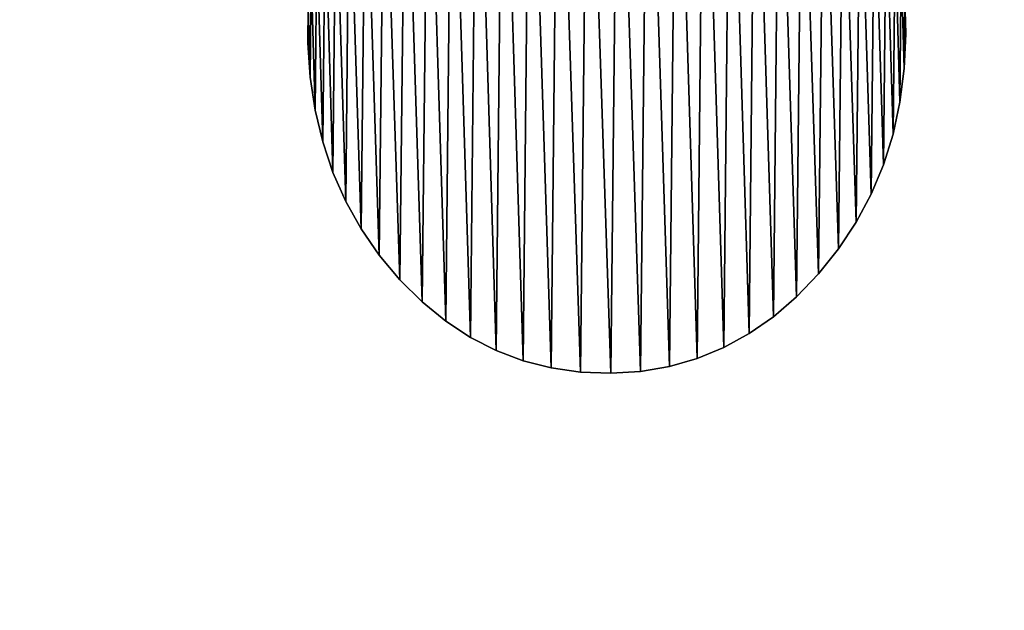
# Model space of a CAD drawing. Units: inches. Extents: x 0.6 to 49.2, y -2.7 to 45.8.
# Drawn here: x 9.3 to 9.8, y 2.3 to 2.5 of the extents above; entities that cross this region are included whole.
import ezdxf

# ---------------------------------------------------------------- set-up
doc = ezdxf.new("R2010")
doc.units = ezdxf.units.IN
doc.header["$MEASUREMENT"] = 0
doc.layers.get('0').update_dxf_attribs({"true_color": 0xff5454})
doc.layers.add('Capa_1', color=7, linetype='Continuous', true_color=0xffffff)

# ---------------------------------------------------------------- blocks, each defined once
blk = doc.blocks.new('block_2')
at = {"layer": 'Capa_1'}
for p, q in [((170.3328, -173.4293), (170.328, -173.2597)), ((170.3328, -173.4293, 0.7874), (170.328, -173.2597, 0.7874)), ((167.4471, -173.3016), (167.4455, -173.4719)), ((167.4471, -173.3016, 0.7874), (167.4455, -173.4719, 0.7874)), ((170.3248, -173.5971), (170.3328, -173.4293)), ((170.3248, -173.5971, 0.7874), (170.3328, -173.4293, 0.7874)), ((170.3328, -173.4293), (170.3328, -173.4293, 0.7874)), ((167.4455, -173.4719), (167.4566, -173.638)), ((167.4455, -173.4719, 0.7874), (167.4566, -173.638, 0.7874)), ((167.4455, -173.4719), (167.4455, -173.4719, 0.7874)), ((170.304, -173.7584), (170.3248, -173.5971)), ((170.304, -173.7584, 0.7874), (170.3248, -173.5971, 0.7874)), ((170.3248, -173.5971), (170.3248, -173.5971, 0.7874)), ((167.4566, -173.638), (167.4804, -173.7977)), ((167.4566, -173.638, 0.7874), (167.4804, -173.7977, 0.7874)), ((167.4566, -173.638), (167.4566, -173.638, 0.7874)), ((170.2704, -173.9133), (170.304, -173.7584)), ((170.2704, -173.9133, 0.7874), (170.304, -173.7584, 0.7874)), ((170.304, -173.7584), (170.304, -173.7584, 0.7874)), ((167.4804, -173.7977), (167.5168, -173.951)), ((167.4804, -173.7977, 0.7874), (167.5168, -173.951, 0.7874)), ((167.4804, -173.7977), (167.4804, -173.7977, 0.7874)), ((167.5168, -173.951), (167.5659, -174.0976)), ((167.5168, -173.951, 0.7874), (167.5659, -174.0976, 0.7874)), ((167.5168, -173.951), (167.5168, -173.951, 0.7874)), ((170.2239, -174.0615), (170.2704, -173.9133)), ((170.2239, -174.0615, 0.7874), (170.2704, -173.9133, 0.7874)), ((170.2704, -173.9133), (170.2704, -173.9133, 0.7874)), ((167.5659, -174.0976), (167.6277, -174.2375)), ((167.5659, -174.0976, 0.7874), (167.6277, -174.2375, 0.7874)), ((167.5659, -174.0976), (167.5659, -174.0976, 0.7874)), ((170.1647, -174.2031), (170.2239, -174.0615)), ((170.1647, -174.2031, 0.7874), (170.2239, -174.0615, 0.7874)), ((170.2239, -174.0615), (170.2239, -174.0615, 0.7874)), ((167.6277, -174.2375), (167.7021, -174.3705)), ((167.6277, -174.2375, 0.7874), (167.7021, -174.3705, 0.7874)), ((167.6277, -174.2375), (167.6277, -174.2375, 0.7874)), ((170.0926, -174.3379), (170.1647, -174.2031)), ((170.0926, -174.3379, 0.7874), (170.1647, -174.2031, 0.7874)), ((170.1647, -174.2031), (170.1647, -174.2031, 0.7874)), ((170.0077, -174.4658), (170.0926, -174.3379)), ((170.0077, -174.4658, 0.7874), (170.0926, -174.3379, 0.7874)), ((170.0926, -174.3379), (170.0926, -174.3379, 0.7874)), ((167.7021, -174.3705), (167.7892, -174.4967)), ((167.7021, -174.3705, 0.7874), (167.7892, -174.4967, 0.7874)), ((167.7021, -174.3705), (167.7021, -174.3705, 0.7874)), ((169.91, -174.5867), (170.0077, -174.4658)), ((169.91, -174.5867, 0.7874), (170.0077, -174.4658, 0.7874)), ((170.0077, -174.4658), (170.0077, -174.4658, 0.7874)), ((167.7892, -174.4967), (167.8891, -174.6157)), ((167.7892, -174.4967, 0.7874), (167.8891, -174.6157, 0.7874)), ((167.7892, -174.4967), (167.7892, -174.4967, 0.7874)), ((167.8891, -174.6157), (167.9972, -174.7228)), ((167.8891, -174.6157, 0.7874), (167.9972, -174.7228, 0.7874)), ((167.8891, -174.6157), (167.8891, -174.6157, 0.7874)), ((169.8042, -174.6974), (169.91, -174.5867)), ((169.8042, -174.6974, 0.7874), (169.91, -174.5867, 0.7874)), ((169.91, -174.5867), (169.91, -174.5867, 0.7874)), ((169.6926, -174.7936), (169.8042, -174.6974)), ((169.6926, -174.7936, 0.7874), (169.8042, -174.6974, 0.7874)), ((169.8042, -174.6974), (169.8042, -174.6974, 0.7874)), ((167.9972, -174.7228), (168.1107, -174.8154)), ((167.9972, -174.7228, 0.7874), (168.1107, -174.8154, 0.7874)), ((167.9972, -174.7228), (167.9972, -174.7228, 0.7874)), ((169.5755, -174.8754), (169.6926, -174.7936)), ((169.5755, -174.8754, 0.7874), (169.6926, -174.7936, 0.7874)), ((169.6926, -174.7936), (169.6926, -174.7936, 0.7874)), ((168.1107, -174.8154), (168.2296, -174.8936)), ((168.1107, -174.8154, 0.7874), (168.2296, -174.8936, 0.7874)), ((168.1107, -174.8154), (168.1107, -174.8154, 0.7874)), ((168.2296, -174.8936), (168.354, -174.9573)), ((168.2296, -174.8936, 0.7874), (168.354, -174.9573, 0.7874)), ((168.2296, -174.8936), (168.2296, -174.8936, 0.7874)), ((169.4528, -174.9427), (169.5755, -174.8754)), ((169.4528, -174.9427, 0.7874), (169.5755, -174.8754, 0.7874)), ((169.5755, -174.8754), (169.5755, -174.8754, 0.7874)), ((169.3245, -174.9955), (169.4528, -174.9427)), ((169.3245, -174.9955, 0.7874), (169.4528, -174.9427, 0.7874)), ((169.4528, -174.9427), (169.4528, -174.9427, 0.7874)), ((168.354, -174.9573), (168.4839, -175.0064)), ((168.354, -174.9573, 0.7874), (168.4839, -175.0064, 0.7874)), ((168.354, -174.9573), (168.354, -174.9573, 0.7874)), ((169.1908, -175.0337), (169.3245, -174.9955)), ((169.1908, -175.0337, 0.7874), (169.3245, -174.9955, 0.7874)), ((169.3245, -174.9955), (169.3245, -174.9955, 0.7874)), ((168.4839, -175.0064), (168.6194, -175.041)), ((168.4839, -175.0064, 0.7874), (168.6194, -175.041, 0.7874)), ((168.4839, -175.0064), (168.4839, -175.0064, 0.7874)), ((168.6194, -175.041), (168.7606, -175.061)), ((168.6194, -175.041, 0.7874), (168.7606, -175.061, 0.7874)), ((168.6194, -175.041), (168.6194, -175.041, 0.7874)), ((169.0517, -175.0574), (169.1908, -175.0337)), ((169.0517, -175.0574, 0.7874), (169.1908, -175.0337, 0.7874)), ((169.1908, -175.0337), (169.1908, -175.0337, 0.7874)), ((168.7606, -175.061), (168.9072, -175.0665)), ((168.7606, -175.061, 0.7874), (168.9072, -175.0665, 0.7874)), ((168.7606, -175.061), (168.7606, -175.061, 0.7874)), ((168.9072, -175.0665), (169.0517, -175.0574)), ((168.9072, -175.0665, 0.7874), (169.0517, -175.0574, 0.7874)), ((168.9072, -175.0665), (168.9072, -175.0665, 0.7874)), ((169.0517, -175.0574), (169.0517, -175.0574, 0.7874))]:
    blk.add_line(p, q, dxfattribs=at)
mesh = blk.add_polyface()
corners = [(79.8729, -180.1803), (79.8729, -181.2422), (79.8729, -179.067), (237.4597, -179.7148), (237.4597, -181.7833), (237.4597, -180.8148), (237.4597, -182.4833), (237.4597, -182.7775), (76.0737, -144.3777), (76.0645, -145.7181), (76.0645, -145.1067), (76.0645, -146.6323), (76.0645, -147.7123), (76.0645, -148.8208), (76.0645, -149.8207), (76.0645, -151.588), (76.0645, -154.0651), (76.0645, -162.4606), (76.0645, -171.5394), (76.0645, -174.8707), (76.0645, -176.86), (76.0645, -177.4076), (76.0645, -178.2808), (76.0645, -179.3427), (76.0645, -181.4835), (76.0645, -182.733), (76.1758, -184.6832), (76.5014, -141.1844), (76.8582, -187.7898), (77.5217, -138.2178), (78.1066, -190.6431), (79.0711, -135.5416), (79.8577, -193.1796), (79.8729, -145.0172), (79.9166, -143.883), (81.0859, -133.2194), (80.3615, -141.4798), (81.2475, -139.2621), (83.5027, -131.3148), (82.5259, -137.2785), (84.1481, -135.5778), (86.2578, -129.8915), (86.0656, -134.2087), (88.2296, -133.2198), (89.2877, -129.0132), (90.5916, -132.6598), (92.2944, -128.7411), (92.9114, -132.5489), (98.7704, -128.7411), (101.9022, -132.5489), (114.1743, -128.7411), (119.0666, -132.5489), (135.4883, -128.7411), (141.3866, -132.5489), (159.6945, -128.7411), (165.8443, -132.5489), (183.775, -128.7411), (189.4218, -132.5489), (204.7118, -128.7411), (209.1011, -132.5489), (219.487, -128.7411), (221.8644, -132.5489), (225.0827, -128.7411), (225.712, -132.5647), (228.3071, -129.064), (228.1409, -132.9315), (230.3925, -133.7476), (231.3157, -129.9902), (232.4182, -134.9642), (234.0447, -131.456), (234.1693, -136.5327), (236.4304, -133.3978), (235.5969, -138.4043), (236.6525, -140.5304), (238.4092, -135.752), (237.2873, -142.8622), (237.4597, -144.9351), (237.4597, -145.2684), (237.4597, -155.218), (241.269, -145.1427), (241.269, -151.7288), (241.2667, -144.652), (241.269, -149.8949), (241.269, -150.9557), (241.269, -145.7846), (241.269, -146.7179), (241.269, -147.8054), (241.269, -148.9101), (241.269, -150.6224), (241.269, -158.2451), (241.269, -171.8633), (241.269, -154.3402), (241.269, -167.5923), (241.269, -162.8577), (241.269, -176.8898), (241.269, -177.4698), (241.269, -176.6711), (241.269, -178.364), (241.269, -180.5468), (241.269, -179.4354), (80.3069, -186.0333), (82.0477, -195.3355), (79.9009, -183.6168), (79.8729, -182.663), (79.8729, -182.1155), (79.8729, -145.5315), (79.8729, -146.3829), (79.8729, -147.4342), (79.8729, -148.5485), (79.8729, -149.5884), (79.8729, -150.4169), (79.8729, -150.8969), (79.8729, -151.2471), (79.8729, -153.2971), (79.8729, -156.8359), (79.8729, -161.2777), (79.8729, -166.0367), (79.8729, -170.5273), (79.8729, -174.1637), (79.8729, -176.3602), (79.8729, -176.79), (79.8729, -177.2348), (79.8729, -178.0395), (81.158, -188.2683), (82.4056, -190.2732), (84.6132, -197.0473), (84.001, -191.9994), (85.8957, -193.398), (87.4905, -198.2513), (88.041, -194.4204), (90.6162, -198.8837), (90.3884, -195.018), (92.6257, -195.158), (93.7142, -198.9658), (100.7992, -195.158), (104.2769, -198.9658), (117.3977, -195.158), (122.5101, -198.9658), (139.4034, -195.158), (145.396, -198.9658), (163.7982, -195.158), (169.9165, -198.9658), (187.5643, -195.158), (193.0539, -198.9658), (221.1386, -195.158), (211.7901, -198.9658), (223.1073, -198.9658), (225.5031, -195.151), (226.4484, -198.9087), (227.9446, -194.8238), (229.5906, -198.3267), (230.2129, -194.0433), (232.4904, -197.1679), (232.2593, -192.8582), (234.035, -191.3172), (235.0841, -195.496), (235.4915, -189.4689), (237.308, -193.3747), (236.58, -187.3622), (237.2517, -185.0457), (239.0984, -190.8675), (239.9173, -138.4548), (240.3916, -188.0381), (240.891, -141.4427), (241.1239, -184.9502), (241.269, -182.7495), (241.269, -182.3409), (241.269, -175.0848), (241.269, -181.561), (237.4597, -164.0528), (237.4597, -159.3547), (237.4597, -168.7264), (237.4597, -172.7899), (237.4597, -175.6575), (237.4597, -176.7436), (237.4597, -176.9978), (237.4597, -177.6692), (237.4597, -178.6206), (237.4597, -146.9807), (237.4597, -145.996), (237.4597, -148.0854), (237.4597, -149.1729), (237.4597, -150.1062), (237.4597, -150.7481), (237.4597, -150.9715), (237.4597, -152.2284), (76.0645, -182.2882), (76.0645, -180.456), (76.0645, -176.6157), (76.0645, -167.2074), (76.0645, -157.8845), (76.0645, -150.9464), (76.0645, -150.575)]
mesh.append_faces([[corners[k] for k in face] for face in [(3, 4, 5), (8, 9, 10), (82, 86, 87), (83, 82, 88), (92, 89, 93), (98, 97, 99), (166, 98, 168), (78, 169, 170), (77, 178, 179), (14, 191, 192)]], dxfattribs={"vtx0": -1})
mesh.append_faces([[corners[k] for k in face] for face in [(4, 3, 6), (6, 3, 7), (9, 8, 11), (11, 8, 12), (12, 8, 13), (13, 8, 14), (15, 8, 16), (18, 8, 19), (20, 8, 21), (21, 8, 22), (22, 8, 23), (25, 8, 26), (26, 27, 28), (28, 29, 30), (30, 31, 32), (33, 31, 34), (34, 35, 36), (36, 35, 37), (37, 38, 39), (39, 38, 40), (40, 41, 42), (42, 41, 43), (43, 44, 45), (45, 46, 47), (47, 48, 49), (49, 50, 51), (51, 52, 53), (53, 54, 55), (55, 56, 57), (57, 58, 59), (59, 60, 61), (61, 62, 63), (63, 64, 65), (65, 64, 66), (66, 67, 68), (68, 69, 70), (70, 71, 72), (72, 71, 73), (73, 74, 75), (75, 74, 76), (76, 74, 77), (79, 80, 81), (80, 82, 83), (89, 90, 91), (90, 89, 92), (97, 98, 95), (32, 100, 101), (100, 32, 102), (102, 32, 103), (103, 32, 104), (104, 2, 1), (101, 124, 125), (125, 127, 128), (128, 129, 130), (130, 132, 133), (133, 134, 135), (135, 136, 137), (137, 138, 139), (139, 140, 141), (141, 142, 143), (143, 144, 145), (145, 144, 146), (146, 147, 148), (148, 149, 150), (150, 151, 152), (152, 154, 155), (155, 156, 157), (157, 7, 160), (160, 161, 162), (162, 163, 164), (164, 81, 165), (165, 81, 166), (91, 81, 80), (169, 78, 171), (171, 78, 172), (172, 78, 173), (173, 78, 174), (174, 78, 175), (175, 78, 176), (176, 78, 177), (177, 78, 3), (178, 77, 180), (180, 77, 181), (181, 77, 182), (182, 77, 183), (183, 77, 184), (184, 77, 185), (185, 77, 78), (191, 14, 15)]], dxfattribs={"vtx0": -1, "vtx1": -1})
mesh.append_faces([[corners[k] for k in face] for face in [(14, 8, 15), (16, 8, 17), (17, 8, 18), (19, 8, 20), (23, 8, 24), (24, 8, 25), (32, 31, 33), (77, 74, 78), (78, 74, 3), (80, 79, 82), (104, 32, 33), (160, 7, 3), (160, 3, 74), (166, 81, 91), (166, 91, 90), (166, 96, 95), (166, 95, 98)]], dxfattribs={"vtx0": -1, "vtx1": -1, "vtx2": -1})
mesh.append_faces([[corners[k] for k in face] for face in [(26, 8, 27), (28, 27, 29), (30, 29, 31), (34, 31, 35), (37, 35, 38), (40, 38, 41), (43, 41, 44), (45, 44, 46), (47, 46, 48), (49, 48, 50), (51, 50, 52), (53, 52, 54), (55, 54, 56), (57, 56, 58), (59, 58, 60), (61, 60, 62), (63, 62, 64), (66, 64, 67), (68, 67, 69), (70, 69, 71), (73, 71, 74), (82, 79, 84), (82, 84, 85), (82, 85, 86), (104, 33, 105), (104, 105, 106), (104, 106, 107), (104, 107, 108), (104, 108, 109), (104, 109, 110), (104, 110, 111), (104, 111, 112), (104, 112, 113), (104, 113, 114), (104, 114, 115), (104, 115, 116), (104, 116, 117), (104, 117, 118), (104, 118, 119), (104, 119, 120), (104, 120, 121), (104, 121, 122), (104, 122, 2), (101, 100, 123), (101, 123, 124), (125, 124, 126), (125, 126, 127), (128, 127, 129), (130, 129, 131), (130, 131, 132), (133, 132, 134), (135, 134, 136), (137, 136, 138), (139, 138, 140), (141, 140, 142), (143, 142, 144), (146, 144, 147), (148, 147, 149), (150, 149, 151), (152, 151, 153), (152, 153, 154), (155, 154, 156), (157, 156, 158), (157, 158, 159), (157, 159, 7), (160, 74, 161), (162, 161, 163), (164, 163, 81), (166, 90, 167), (166, 167, 96)]], dxfattribs={"vtx0": -1, "vtx2": -1})
mesh.append_faces([[corners[k] for k in face] for face in [(0, 1, 2), (94, 95, 96)]], dxfattribs={"vtx1": -1})
mesh.append_faces([[corners[k] for k in face] for face in [(25, 186, 24), (24, 187, 23), (20, 188, 19), (18, 189, 17), (17, 190, 16)]], dxfattribs={"vtx2": -1})
mesh = blk.add_polyface()
corners = [(79.8729, -180.1803, 0.7874), (79.8729, -179.067, 0.7874), (79.8729, -181.2422, 0.7874), (76.0645, -182.733, 0.7874), (76.0645, -181.4835, 0.7874), (76.0645, -182.2882, 0.7874), (76.1758, -184.6832, 0.7874), (76.0645, -179.3427, 0.7874), (76.0645, -178.2808, 0.7874), (76.0645, -177.4076, 0.7874), (76.0645, -176.86, 0.7874), (76.0645, -174.8707, 0.7874), (76.0645, -171.5394, 0.7874), (76.0645, -162.4606, 0.7874), (76.0645, -154.0651, 0.7874), (76.0645, -151.588, 0.7874), (76.0645, -149.8207, 0.7874), (76.0645, -148.8208, 0.7874), (76.0645, -147.7123, 0.7874), (76.0645, -146.6323, 0.7874), (76.0645, -145.7181, 0.7874), (76.0645, -145.1067, 0.7874), (76.0737, -144.3777, 0.7874), (76.5014, -141.1844, 0.7874), (76.8582, -187.7898, 0.7874), (77.5217, -138.2178, 0.7874), (78.1066, -190.6431, 0.7874), (79.0711, -135.5416, 0.7874), (79.8577, -193.1796, 0.7874), (79.8729, -145.0172, 0.7874), (79.9166, -143.883, 0.7874), (81.0859, -133.2194, 0.7874), (79.8729, -182.1155, 0.7874), (79.8729, -178.0395, 0.7874), (79.8729, -177.2348, 0.7874), (79.8729, -176.79, 0.7874), (79.8729, -176.3602, 0.7874), (79.8729, -174.1637, 0.7874), (79.8729, -170.5273, 0.7874), (79.8729, -166.0367, 0.7874), (79.8729, -161.2777, 0.7874), (79.8729, -156.8359, 0.7874), (79.8729, -153.2971, 0.7874), (79.8729, -151.2471, 0.7874), (79.8729, -150.8969, 0.7874), (79.8729, -150.4169, 0.7874), (79.8729, -149.5884, 0.7874), (79.8729, -148.5485, 0.7874), (79.8729, -147.4342, 0.7874), (79.8729, -146.3829, 0.7874), (79.8729, -145.5315, 0.7874), (80.3615, -141.4798, 0.7874), (81.2475, -139.2621, 0.7874), (83.5027, -131.3148, 0.7874), (82.5259, -137.2785, 0.7874), (84.1481, -135.5778, 0.7874), (86.2578, -129.8915, 0.7874), (86.0656, -134.2087, 0.7874), (88.2296, -133.2198, 0.7874), (89.2877, -129.0132, 0.7874), (90.5916, -132.6598, 0.7874), (92.2944, -128.7411, 0.7874), (92.9114, -132.5489, 0.7874), (98.7704, -128.7411, 0.7874), (101.9022, -132.5489, 0.7874), (114.1743, -128.7411, 0.7874), (119.0666, -132.5489, 0.7874), (135.4883, -128.7411, 0.7874), (141.3866, -132.5489, 0.7874), (159.6945, -128.7411, 0.7874), (165.8443, -132.5489, 0.7874), (183.775, -128.7411, 0.7874), (189.4218, -132.5489, 0.7874), (204.7118, -128.7411, 0.7874), (209.1011, -132.5489, 0.7874), (219.487, -128.7411, 0.7874), (221.8644, -132.5489, 0.7874), (225.0827, -128.7411, 0.7874), (225.712, -132.5647, 0.7874), (228.3071, -129.064, 0.7874), (228.1409, -132.9315, 0.7874), (230.3925, -133.7476, 0.7874), (231.3157, -129.9902, 0.7874), (232.4182, -134.9642, 0.7874), (234.0447, -131.456, 0.7874), (234.1693, -136.5327, 0.7874), (236.4304, -133.3978, 0.7874), (235.5969, -138.4043, 0.7874), (236.6525, -140.5304, 0.7874), (238.4092, -135.752, 0.7874), (237.2873, -142.8622, 0.7874), (237.4597, -144.9351, 0.7874), (237.4597, -145.2684, 0.7874), (237.4597, -155.218, 0.7874), (237.4597, -150.9715, 0.7874), (237.4597, -152.2284, 0.7874), (237.4597, -150.7481, 0.7874), (237.4597, -150.1062, 0.7874), (237.4597, -149.1729, 0.7874), (237.4597, -148.0854, 0.7874), (237.4597, -146.9807, 0.7874), (237.4597, -145.996, 0.7874), (237.4597, -179.7148, 0.7874), (237.4597, -177.6692, 0.7874), (237.4597, -178.6206, 0.7874), (237.4597, -176.9978, 0.7874), (237.4597, -176.7436, 0.7874), (237.4597, -175.6575, 0.7874), (237.4597, -172.7899, 0.7874), (237.4597, -168.7264, 0.7874), (237.4597, -164.0528, 0.7874), (237.4597, -159.3547, 0.7874), (76.0645, -150.575, 0.7874), (76.0645, -150.9464, 0.7874), (76.0645, -157.8845, 0.7874), (76.0645, -167.2074, 0.7874), (76.0645, -176.6157, 0.7874), (76.0645, -180.456, 0.7874), (79.8729, -182.663, 0.7874), (79.9009, -183.6168, 0.7874), (80.3069, -186.0333, 0.7874), (82.0477, -195.3355, 0.7874), (81.158, -188.2683, 0.7874), (82.4056, -190.2732, 0.7874), (84.6132, -197.0473, 0.7874), (84.001, -191.9994, 0.7874), (85.8957, -193.398, 0.7874), (87.4905, -198.2513, 0.7874), (88.041, -194.4204, 0.7874), (90.6162, -198.8837, 0.7874), (90.3884, -195.018, 0.7874), (92.6257, -195.158, 0.7874), (93.7142, -198.9658, 0.7874), (100.7992, -195.158, 0.7874), (104.2769, -198.9658, 0.7874), (117.3977, -195.158, 0.7874), (122.5101, -198.9658, 0.7874), (139.4034, -195.158, 0.7874), (145.396, -198.9658, 0.7874), (163.7982, -195.158, 0.7874), (169.9165, -198.9658, 0.7874), (187.5643, -195.158, 0.7874), (193.0539, -198.9658, 0.7874), (221.1386, -195.158, 0.7874), (211.7901, -198.9658, 0.7874), (223.1073, -198.9658, 0.7874), (225.5031, -195.151, 0.7874), (226.4484, -198.9087, 0.7874), (227.9446, -194.8238, 0.7874), (229.5906, -198.3267, 0.7874), (230.2129, -194.0433, 0.7874), (232.4904, -197.1679, 0.7874), (232.2593, -192.8582, 0.7874), (234.035, -191.3172, 0.7874), (235.0841, -195.496, 0.7874), (235.4915, -189.4689, 0.7874), (237.308, -193.3747, 0.7874), (236.58, -187.3622, 0.7874), (237.2517, -185.0457, 0.7874), (237.4597, -182.7775, 0.7874), (239.0984, -190.8675, 0.7874), (237.4597, -182.4833, 0.7874), (237.4597, -181.7833, 0.7874), (237.4597, -180.8148, 0.7874), (239.9173, -138.4548, 0.7874), (240.3916, -188.0381, 0.7874), (240.891, -141.4427, 0.7874), (241.1239, -184.9502, 0.7874), (241.2667, -144.652, 0.7874), (241.269, -182.7495, 0.7874), (241.269, -182.3409, 0.7874), (241.269, -154.3402, 0.7874), (241.269, -179.4354, 0.7874), (241.269, -177.4698, 0.7874), (241.269, -180.5468, 0.7874), (241.269, -178.364, 0.7874), (241.269, -176.8898, 0.7874), (241.269, -176.6711, 0.7874), (241.269, -171.8633, 0.7874), (241.269, -158.2451, 0.7874), (241.269, -181.561, 0.7874), (241.269, -175.0848, 0.7874), (241.269, -167.5923, 0.7874), (241.269, -162.8577, 0.7874), (241.269, -150.9557, 0.7874), (241.269, -149.8949, 0.7874), (241.269, -151.7288, 0.7874), (241.269, -150.6224, 0.7874), (241.269, -145.1427, 0.7874), (241.269, -148.9101, 0.7874), (241.269, -147.8054, 0.7874), (241.269, -146.7179, 0.7874), (241.269, -145.7846, 0.7874)]
mesh.append_faces([[corners[k] for k in face] for face in [(3, 4, 5), (29, 49, 50), (93, 94, 95), (102, 103, 104), (15, 112, 113), (173, 172, 175), (178, 177, 181), (179, 182, 183), (185, 184, 187), (188, 191, 192)]], dxfattribs={"vtx0": -1})
mesh.append_faces([[corners[k] for k in face] for face in [(7, 6, 8), (8, 6, 9), (9, 6, 10), (11, 6, 12), (14, 6, 15), (16, 6, 17), (17, 6, 18), (18, 6, 19), (19, 6, 20), (20, 6, 21), (21, 6, 22), (22, 6, 23), (23, 24, 25), (25, 26, 27), (27, 30, 31), (31, 52, 53), (53, 55, 56), (56, 58, 59), (59, 60, 61), (61, 62, 63), (63, 64, 65), (65, 66, 67), (67, 68, 69), (69, 70, 71), (71, 72, 73), (73, 74, 75), (75, 76, 77), (77, 78, 79), (79, 81, 82), (82, 83, 84), (84, 85, 86), (86, 88, 89), (94, 93, 96), (96, 93, 97), (97, 93, 98), (98, 93, 99), (99, 93, 100), (100, 93, 101), (101, 93, 92), (103, 102, 105), (105, 102, 106), (106, 102, 107), (107, 102, 108), (108, 102, 109), (109, 102, 110), (110, 102, 111), (111, 102, 93), (112, 15, 16), (118, 28, 119), (119, 28, 120), (120, 121, 122), (122, 121, 123), (123, 124, 125), (125, 124, 126), (126, 127, 128), (128, 129, 130), (130, 129, 131), (131, 132, 133), (133, 134, 135), (135, 136, 137), (137, 138, 139), (139, 140, 141), (141, 142, 143), (143, 145, 146), (146, 147, 148), (148, 149, 150), (150, 151, 152), (152, 151, 153), (153, 154, 155), (155, 156, 157), (157, 156, 158), (158, 156, 159), (159, 160, 161), (161, 160, 162), (162, 160, 163), (163, 160, 102), (89, 160, 164), (164, 165, 166), (166, 167, 168), (172, 173, 174), (171, 178, 179), (184, 185, 186), (168, 186, 188), (186, 168, 171)]], dxfattribs={"vtx0": -1, "vtx1": -1})
mesh.append_faces([[corners[k] for k in face] for face in [(4, 6, 7), (10, 6, 11), (12, 6, 13), (13, 6, 14), (15, 6, 16), (27, 28, 29), (29, 28, 32), (29, 2, 1), (102, 160, 93), (93, 160, 92), (92, 160, 89), (168, 170, 171), (178, 171, 170), (178, 174, 173), (178, 173, 177), (188, 186, 185)]], dxfattribs={"vtx0": -1, "vtx1": -1, "vtx2": -1})
mesh.append_faces([[corners[k] for k in face] for face in [(4, 3, 6), (23, 6, 24), (25, 24, 26), (27, 26, 28), (27, 29, 30), (29, 32, 2), (29, 1, 33), (29, 33, 34), (29, 34, 35), (29, 35, 36), (29, 36, 37), (29, 37, 38), (29, 38, 39), (29, 39, 40), (29, 40, 41), (29, 41, 42), (29, 42, 43), (29, 43, 44), (29, 44, 45), (29, 45, 46), (29, 46, 47), (29, 47, 48), (29, 48, 49), (31, 30, 51), (31, 51, 52), (53, 52, 54), (53, 54, 55), (56, 55, 57), (56, 57, 58), (59, 58, 60), (61, 60, 62), (63, 62, 64), (65, 64, 66), (67, 66, 68), (69, 68, 70), (71, 70, 72), (73, 72, 74), (75, 74, 76), (77, 76, 78), (79, 78, 80), (79, 80, 81), (82, 81, 83), (84, 83, 85), (86, 85, 87), (86, 87, 88), (89, 88, 90), (89, 90, 91), (89, 91, 92), (28, 118, 32), (120, 28, 121), (123, 121, 124), (126, 124, 127), (128, 127, 129), (131, 129, 132), (133, 132, 134), (135, 134, 136), (137, 136, 138), (139, 138, 140), (141, 140, 142), (143, 142, 144), (143, 144, 145), (146, 145, 147), (148, 147, 149), (150, 149, 151), (153, 151, 154), (155, 154, 156), (159, 156, 160), (164, 160, 165), (166, 165, 167), (168, 167, 169), (168, 169, 170), (178, 170, 180), (178, 180, 174), (179, 178, 182), (188, 185, 189), (188, 189, 190), (188, 190, 191)]], dxfattribs={"vtx0": -1, "vtx2": -1})
mesh.append_faces([[corners[k] for k in face] for face in [(0, 1, 2), (176, 177, 173)]], dxfattribs={"vtx1": -1})
mesh.append_faces([[corners[k] for k in face] for face in [(14, 114, 13), (13, 115, 12), (11, 116, 10), (7, 117, 4)]], dxfattribs={"vtx2": -1})
mesh = blk.add_polyface()
corners = [(167.4566, -173.638), (167.4471, -173.3016), (167.4455, -173.4719), (167.4613, -173.1367), (167.4804, -173.7977), (167.4883, -172.9785), (167.5168, -173.951), (167.5279, -172.8269), (167.5659, -174.0976), (167.5801, -172.682), (167.6277, -174.2375), (167.6451, -172.5437), (167.7021, -174.3705), (167.7227, -172.4123), (167.7892, -174.4967), (167.813, -172.2875), (167.8891, -174.6157), (167.9156, -172.1697), (167.9972, -174.7228), (168.025, -172.0647), (168.1107, -174.8154), (168.1399, -171.9743), (168.2296, -174.8936), (168.2602, -171.8986), (168.354, -174.9573), (168.3859, -171.8376), (168.4839, -175.0064), (168.5173, -171.7914), (168.6194, -175.041), (168.6542, -171.7599), (168.7606, -175.061), (168.7968, -171.7432), (168.9072, -175.0665), (168.9438, -171.7413), (169.0517, -175.0574), (169.087, -171.7543), (169.1908, -175.0337), (169.2247, -171.7821), (169.3245, -174.9955), (169.3571, -171.8247), (169.4528, -174.9427), (169.484, -171.882), (169.5755, -174.8754), (169.6053, -171.954), (169.6926, -174.7936), (169.7211, -172.0408), (169.8042, -174.6974), (169.8312, -172.1421), (169.91, -174.5867), (169.9356, -172.2574), (170.0077, -174.4658), (170.0301, -172.3804), (170.0926, -174.3379), (170.1118, -172.5102), (170.1647, -174.2031), (170.1807, -172.6468), (170.2239, -174.0615), (170.2367, -172.79), (170.2704, -173.9133), (170.28, -172.94), (170.304, -173.7584), (170.3104, -173.0966), (170.3248, -173.5971), (170.328, -173.2597), (170.3328, -173.4293)]
mesh.append_faces([[corners[k] for k in face] for face in [(0, 1, 2), (63, 62, 64)]], dxfattribs={"vtx0": -1})
mesh.append_faces([[corners[k] for k in face] for face in [(1, 0, 3), (3, 4, 5), (5, 6, 7), (7, 8, 9), (9, 10, 11), (11, 12, 13), (13, 14, 15), (15, 16, 17), (17, 18, 19), (19, 20, 21), (21, 22, 23), (23, 24, 25), (25, 26, 27), (27, 28, 29), (29, 30, 31), (31, 32, 33), (33, 34, 35), (35, 36, 37), (37, 38, 39), (39, 40, 41), (41, 42, 43), (43, 44, 45), (45, 46, 47), (47, 48, 49), (49, 50, 51), (51, 52, 53), (53, 54, 55), (55, 56, 57), (57, 58, 59), (59, 60, 61), (61, 62, 63)]], dxfattribs={"vtx0": -1, "vtx1": -1})
mesh.append_faces([[corners[k] for k in face] for face in [(3, 0, 4), (5, 4, 6), (7, 6, 8), (9, 8, 10), (11, 10, 12), (13, 12, 14), (15, 14, 16), (17, 16, 18), (19, 18, 20), (21, 20, 22), (23, 22, 24), (25, 24, 26), (27, 26, 28), (29, 28, 30), (31, 30, 32), (33, 32, 34), (35, 34, 36), (37, 36, 38), (39, 38, 40), (41, 40, 42), (43, 42, 44), (45, 44, 46), (47, 46, 48), (49, 48, 50), (51, 50, 52), (53, 52, 54), (55, 54, 56), (57, 56, 58), (59, 58, 60), (61, 60, 62)]], dxfattribs={"vtx0": -1, "vtx2": -1})
mesh = blk.add_polyface()
corners = [(167.4566, -173.638, 0.7874), (167.4471, -173.3016, 0.7874), (167.4455, -173.4719, 0.7874), (167.4613, -173.1367, 0.7874), (167.4804, -173.7977, 0.7874), (167.4883, -172.9785, 0.7874), (167.5168, -173.951, 0.7874), (167.5279, -172.8269, 0.7874), (167.5659, -174.0976, 0.7874), (167.5801, -172.682, 0.7874), (167.6277, -174.2375, 0.7874), (167.6451, -172.5437, 0.7874), (167.7021, -174.3705, 0.7874), (167.7227, -172.4123, 0.7874), (167.7892, -174.4967, 0.7874), (167.813, -172.2875, 0.7874), (167.8891, -174.6157, 0.7874), (167.9156, -172.1697, 0.7874), (167.9972, -174.7228, 0.7874), (168.025, -172.0647, 0.7874), (168.1107, -174.8154, 0.7874), (168.1399, -171.9743, 0.7874), (168.2296, -174.8936, 0.7874), (168.2602, -171.8986, 0.7874), (168.354, -174.9573, 0.7874), (168.3859, -171.8376, 0.7874), (168.4839, -175.0064, 0.7874), (168.5173, -171.7914, 0.7874), (168.6194, -175.041, 0.7874), (168.6542, -171.7599, 0.7874), (168.7606, -175.061, 0.7874), (168.7968, -171.7432, 0.7874), (168.9072, -175.0665, 0.7874), (168.9438, -171.7413, 0.7874), (169.0517, -175.0574, 0.7874), (169.087, -171.7543, 0.7874), (169.1908, -175.0337, 0.7874), (169.2247, -171.7821, 0.7874), (169.3245, -174.9955, 0.7874), (169.3571, -171.8247, 0.7874), (169.4528, -174.9427, 0.7874), (169.484, -171.882, 0.7874), (169.5755, -174.8754, 0.7874), (169.6053, -171.954, 0.7874), (169.6926, -174.7936, 0.7874), (169.7211, -172.0408, 0.7874), (169.8042, -174.6974, 0.7874), (169.8312, -172.1421, 0.7874), (169.91, -174.5867, 0.7874), (169.9356, -172.2574, 0.7874), (170.0077, -174.4658, 0.7874), (170.0301, -172.3804, 0.7874), (170.0926, -174.3379, 0.7874), (170.1118, -172.5102, 0.7874), (170.1647, -174.2031, 0.7874), (170.1807, -172.6468, 0.7874), (170.2239, -174.0615, 0.7874), (170.2367, -172.79, 0.7874), (170.2704, -173.9133, 0.7874), (170.28, -172.94, 0.7874), (170.304, -173.7584, 0.7874), (170.3104, -173.0966, 0.7874), (170.3248, -173.5971, 0.7874), (170.328, -173.2597, 0.7874), (170.3328, -173.4293, 0.7874)]
mesh.append_faces([[corners[k] for k in face] for face in [(0, 1, 2), (63, 62, 64)]], dxfattribs={"vtx0": -1})
mesh.append_faces([[corners[k] for k in face] for face in [(1, 0, 3), (3, 4, 5), (5, 6, 7), (7, 8, 9), (9, 10, 11), (11, 12, 13), (13, 14, 15), (15, 16, 17), (17, 18, 19), (19, 20, 21), (21, 22, 23), (23, 24, 25), (25, 26, 27), (27, 28, 29), (29, 30, 31), (31, 32, 33), (33, 34, 35), (35, 36, 37), (37, 38, 39), (39, 40, 41), (41, 42, 43), (43, 44, 45), (45, 46, 47), (47, 48, 49), (49, 50, 51), (51, 52, 53), (53, 54, 55), (55, 56, 57), (57, 58, 59), (59, 60, 61), (61, 62, 63)]], dxfattribs={"vtx0": -1, "vtx1": -1})
mesh.append_faces([[corners[k] for k in face] for face in [(3, 0, 4), (5, 4, 6), (7, 6, 8), (9, 8, 10), (11, 10, 12), (13, 12, 14), (15, 14, 16), (17, 16, 18), (19, 18, 20), (21, 20, 22), (23, 22, 24), (25, 24, 26), (27, 26, 28), (29, 28, 30), (31, 30, 32), (33, 32, 34), (35, 34, 36), (37, 36, 38), (39, 38, 40), (41, 40, 42), (43, 42, 44), (45, 44, 46), (47, 46, 48), (49, 48, 50), (51, 50, 52), (53, 52, 54), (55, 54, 56), (57, 56, 58), (59, 58, 60), (61, 60, 62)]], dxfattribs={"vtx0": -1, "vtx2": -1})
mesh = blk.add_polyface()
corners = [(170.328, -173.2597), (170.3328, -173.4293, 0.7874), (170.3328, -173.4293), (170.328, -173.2597, 0.7874)]
mesh.append_faces([[corners[k] for k in face] for face in [(0, 1, 2), (1, 0, 3)]], dxfattribs={"vtx0": -1})
mesh = blk.add_polyface()
corners = [(167.4471, -173.3016, 0.7874), (167.4455, -173.4719), (167.4455, -173.4719, 0.7874), (167.4471, -173.3016)]
mesh.append_faces([[corners[k] for k in face] for face in [(0, 1, 2), (1, 0, 3)]], dxfattribs={"vtx0": -1})
mesh = blk.add_polyface()
corners = [(170.3328, -173.4293), (170.3248, -173.5971, 0.7874), (170.3248, -173.5971), (170.3328, -173.4293, 0.7874)]
mesh.append_faces([[corners[k] for k in face] for face in [(0, 1, 2), (1, 0, 3)]], dxfattribs={"vtx0": -1})
mesh = blk.add_polyface()
corners = [(167.4455, -173.4719, 0.7874), (167.4566, -173.638), (167.4566, -173.638, 0.7874), (167.4455, -173.4719)]
mesh.append_faces([[corners[k] for k in face] for face in [(0, 1, 2), (1, 0, 3)]], dxfattribs={"vtx0": -1})
mesh = blk.add_polyface()
corners = [(170.3248, -173.5971), (170.304, -173.7584, 0.7874), (170.304, -173.7584), (170.3248, -173.5971, 0.7874)]
mesh.append_faces([[corners[k] for k in face] for face in [(0, 1, 2), (1, 0, 3)]], dxfattribs={"vtx0": -1})
mesh = blk.add_polyface()
corners = [(167.4566, -173.638, 0.7874), (167.4804, -173.7977), (167.4804, -173.7977, 0.7874), (167.4566, -173.638)]
mesh.append_faces([[corners[k] for k in face] for face in [(0, 1, 2), (1, 0, 3)]], dxfattribs={"vtx0": -1})
mesh = blk.add_polyface()
corners = [(170.304, -173.7584), (170.2704, -173.9133, 0.7874), (170.2704, -173.9133), (170.304, -173.7584, 0.7874)]
mesh.append_faces([[corners[k] for k in face] for face in [(0, 1, 2), (1, 0, 3)]], dxfattribs={"vtx0": -1})
mesh = blk.add_polyface()
corners = [(167.4804, -173.7977, 0.7874), (167.5168, -173.951), (167.5168, -173.951, 0.7874), (167.4804, -173.7977)]
mesh.append_faces([[corners[k] for k in face] for face in [(0, 1, 2), (1, 0, 3)]], dxfattribs={"vtx0": -1})
mesh = blk.add_polyface()
corners = [(167.5168, -173.951, 0.7874), (167.5659, -174.0976), (167.5659, -174.0976, 0.7874), (167.5168, -173.951)]
mesh.append_faces([[corners[k] for k in face] for face in [(0, 1, 2), (1, 0, 3)]], dxfattribs={"vtx0": -1})
mesh = blk.add_polyface()
corners = [(170.2704, -173.9133), (170.2239, -174.0615, 0.7874), (170.2239, -174.0615), (170.2704, -173.9133, 0.7874)]
mesh.append_faces([[corners[k] for k in face] for face in [(0, 1, 2), (1, 0, 3)]], dxfattribs={"vtx0": -1})
mesh = blk.add_polyface()
corners = [(167.5659, -174.0976, 0.7874), (167.6277, -174.2375), (167.6277, -174.2375, 0.7874), (167.5659, -174.0976)]
mesh.append_faces([[corners[k] for k in face] for face in [(0, 1, 2), (1, 0, 3)]], dxfattribs={"vtx0": -1})
mesh = blk.add_polyface()
corners = [(170.2239, -174.0615), (170.1647, -174.2031, 0.7874), (170.1647, -174.2031), (170.2239, -174.0615, 0.7874)]
mesh.append_faces([[corners[k] for k in face] for face in [(0, 1, 2), (1, 0, 3)]], dxfattribs={"vtx0": -1})
mesh = blk.add_polyface()
corners = [(167.6277, -174.2375, 0.7874), (167.7021, -174.3705), (167.7021, -174.3705, 0.7874), (167.6277, -174.2375)]
mesh.append_faces([[corners[k] for k in face] for face in [(0, 1, 2), (1, 0, 3)]], dxfattribs={"vtx0": -1})
mesh = blk.add_polyface()
corners = [(170.1647, -174.2031), (170.0926, -174.3379, 0.7874), (170.0926, -174.3379), (170.1647, -174.2031, 0.7874)]
mesh.append_faces([[corners[k] for k in face] for face in [(0, 1, 2), (1, 0, 3)]], dxfattribs={"vtx0": -1})
mesh = blk.add_polyface()
corners = [(170.0926, -174.3379), (170.0077, -174.4658, 0.7874), (170.0077, -174.4658), (170.0926, -174.3379, 0.7874)]
mesh.append_faces([[corners[k] for k in face] for face in [(0, 1, 2), (1, 0, 3)]], dxfattribs={"vtx0": -1})
mesh = blk.add_polyface()
corners = [(167.7021, -174.3705, 0.7874), (167.7892, -174.4967), (167.7892, -174.4967, 0.7874), (167.7021, -174.3705)]
mesh.append_faces([[corners[k] for k in face] for face in [(0, 1, 2), (1, 0, 3)]], dxfattribs={"vtx0": -1})
mesh = blk.add_polyface()
corners = [(170.0077, -174.4658), (169.91, -174.5867, 0.7874), (169.91, -174.5867), (170.0077, -174.4658, 0.7874)]
mesh.append_faces([[corners[k] for k in face] for face in [(0, 1, 2), (1, 0, 3)]], dxfattribs={"vtx0": -1})
mesh = blk.add_polyface()
corners = [(167.7892, -174.4967, 0.7874), (167.8891, -174.6157), (167.8891, -174.6157, 0.7874), (167.7892, -174.4967)]
mesh.append_faces([[corners[k] for k in face] for face in [(0, 1, 2), (1, 0, 3)]], dxfattribs={"vtx0": -1})
mesh = blk.add_polyface()
corners = [(167.9972, -174.7228, 0.7874), (167.8891, -174.6157), (167.9972, -174.7228), (167.8891, -174.6157, 0.7874)]
mesh.append_faces([[corners[k] for k in face] for face in [(0, 1, 2), (1, 0, 3)]], dxfattribs={"vtx0": -1})
mesh = blk.add_polyface()
corners = [(169.91, -174.5867), (169.8042, -174.6974, 0.7874), (169.8042, -174.6974), (169.91, -174.5867, 0.7874)]
mesh.append_faces([[corners[k] for k in face] for face in [(0, 1, 2), (1, 0, 3)]], dxfattribs={"vtx0": -1})
mesh = blk.add_polyface()
corners = [(169.8042, -174.6974, 0.7874), (169.6926, -174.7936), (169.8042, -174.6974), (169.6926, -174.7936, 0.7874)]
mesh.append_faces([[corners[k] for k in face] for face in [(0, 1, 2), (1, 0, 3)]], dxfattribs={"vtx0": -1})
mesh = blk.add_polyface()
corners = [(168.1107, -174.8154, 0.7874), (167.9972, -174.7228), (168.1107, -174.8154), (167.9972, -174.7228, 0.7874)]
mesh.append_faces([[corners[k] for k in face] for face in [(0, 1, 2), (1, 0, 3)]], dxfattribs={"vtx0": -1})
mesh = blk.add_polyface()
corners = [(169.6926, -174.7936, 0.7874), (169.5755, -174.8754), (169.6926, -174.7936), (169.5755, -174.8754, 0.7874)]
mesh.append_faces([[corners[k] for k in face] for face in [(0, 1, 2), (1, 0, 3)]], dxfattribs={"vtx0": -1})
mesh = blk.add_polyface()
corners = [(168.2296, -174.8936, 0.7874), (168.1107, -174.8154), (168.2296, -174.8936), (168.1107, -174.8154, 0.7874)]
mesh.append_faces([[corners[k] for k in face] for face in [(0, 1, 2), (1, 0, 3)]], dxfattribs={"vtx0": -1})
mesh = blk.add_polyface()
corners = [(168.354, -174.9573, 0.7874), (168.2296, -174.8936), (168.354, -174.9573), (168.2296, -174.8936, 0.7874)]
mesh.append_faces([[corners[k] for k in face] for face in [(0, 1, 2), (1, 0, 3)]], dxfattribs={"vtx0": -1})
mesh = blk.add_polyface()
corners = [(169.5755, -174.8754, 0.7874), (169.4528, -174.9427), (169.5755, -174.8754), (169.4528, -174.9427, 0.7874)]
mesh.append_faces([[corners[k] for k in face] for face in [(0, 1, 2), (1, 0, 3)]], dxfattribs={"vtx0": -1})
mesh = blk.add_polyface()
corners = [(169.4528, -174.9427, 0.7874), (169.3245, -174.9955), (169.4528, -174.9427), (169.3245, -174.9955, 0.7874)]
mesh.append_faces([[corners[k] for k in face] for face in [(0, 1, 2), (1, 0, 3)]], dxfattribs={"vtx0": -1})
mesh = blk.add_polyface()
corners = [(168.4839, -175.0064, 0.7874), (168.354, -174.9573), (168.4839, -175.0064), (168.354, -174.9573, 0.7874)]
mesh.append_faces([[corners[k] for k in face] for face in [(0, 1, 2), (1, 0, 3)]], dxfattribs={"vtx0": -1})
mesh = blk.add_polyface()
corners = [(169.3245, -174.9955, 0.7874), (169.1908, -175.0337), (169.3245, -174.9955), (169.1908, -175.0337, 0.7874)]
mesh.append_faces([[corners[k] for k in face] for face in [(0, 1, 2), (1, 0, 3)]], dxfattribs={"vtx0": -1})
mesh = blk.add_polyface()
corners = [(168.6194, -175.041, 0.7874), (168.4839, -175.0064), (168.6194, -175.041), (168.4839, -175.0064, 0.7874)]
mesh.append_faces([[corners[k] for k in face] for face in [(0, 1, 2), (1, 0, 3)]], dxfattribs={"vtx0": -1})
mesh = blk.add_polyface()
corners = [(168.7606, -175.061, 0.7874), (168.6194, -175.041), (168.7606, -175.061), (168.6194, -175.041, 0.7874)]
mesh.append_faces([[corners[k] for k in face] for face in [(0, 1, 2), (1, 0, 3)]], dxfattribs={"vtx0": -1})
mesh = blk.add_polyface()
corners = [(169.1908, -175.0337, 0.7874), (169.0517, -175.0574), (169.1908, -175.0337), (169.0517, -175.0574, 0.7874)]
mesh.append_faces([[corners[k] for k in face] for face in [(0, 1, 2), (1, 0, 3)]], dxfattribs={"vtx0": -1})
mesh = blk.add_polyface()
corners = [(168.9072, -175.0665, 0.7874), (168.7606, -175.061), (168.9072, -175.0665), (168.7606, -175.061, 0.7874)]
mesh.append_faces([[corners[k] for k in face] for face in [(0, 1, 2), (1, 0, 3)]], dxfattribs={"vtx0": -1})
mesh = blk.add_polyface()
corners = [(169.0517, -175.0574, 0.7874), (168.9072, -175.0665), (169.0517, -175.0574), (168.9072, -175.0665, 0.7874)]
mesh.append_faces([[corners[k] for k in face] for face in [(0, 1, 2), (1, 0, 3)]], dxfattribs={"vtx0": -1})
blk = doc.blocks.new('Agrupar_14')
mesh = blk.add_polyface()
corners = [(0.208, 53.2524, -0.7874), (0.2298, 15.1455, -0.7874), (0.208, 17.487, -0.7874), (0.2946, 55.4251, -0.7874), (0.5826, 12.8307, -0.7874), (0.6652, 57.5677, -0.7874), (1.2595, 10.5891, -0.7874), (1.3135, 59.6433, -0.7874), (2.2467, 8.4659, -0.7874), (2.2283, 61.6159, -0.7874), (3.3938, 63.4516, -0.7874), (3.5244, 6.5036, -0.7874), (4.7899, 65.1186, -0.7874), (5.067, 4.742, -0.7874), (6.3924, 66.5882, -0.7874), (6.8432, 3.2163, -0.7874), (8.1738, 67.8351, -0.7874), (8.8176, 1.9573, -0.7874), (10.1033, 68.8377, -0.7874), (10.9501, 0.9904, -0.7874), (12.1476, 69.5787, -0.7874), (13.1981, 0.3349, -0.7874), (14.2714, 70.0453, -0.7874), (15.5122, 0.0047, -0.7874), (16.438, 70.2294, -0.7874), (150.168, 0.0047, -0.7874), (149.2263, 70.2294, -0.7874), (151.4082, 70.0745, -0.7874), (151.9912, 0.2192, -0.7874), (153.5496, 69.6281, -0.7874), (154.2894, 0.8328, -0.7874), (155.6117, 68.8985, -0.7874), (156.476, 1.7693, -0.7874), (157.5572, 67.8987, -0.7874), (158.5058, 3.0095, -0.7874), (159.351, 66.6469, -0.7874), (160.337, 4.5277, -0.7874), (160.9606, 65.1657, -0.7874), (161.9317, 6.2926, -0.7874), (162.3568, 63.4819, -0.7874), (163.2571, 8.2679, -0.7874), (163.5145, 61.6259, -0.7874), (164.2859, 10.4126, -0.7874), (164.4126, 59.6314, -0.7874), (164.9966, 12.6827, -0.7874), (165.035, 57.5344, -0.7874), (165.3748, 15.0311, -0.7874), (165.3703, 55.3729, -0.7874), (165.4126, 53.1859, -0.7874), (165.4126, 17.4095, -0.7874)]
mesh.append_faces([[corners[k] for k in face] for face in [(0, 1, 2), (46, 48, 49)]], dxfattribs={"vtx0": -1})
mesh.append_faces([[corners[k] for k in face] for face in [(1, 3, 4), (4, 5, 6), (6, 7, 8), (8, 10, 11), (11, 12, 13), (13, 14, 15), (15, 16, 17), (17, 18, 19), (19, 20, 21), (21, 22, 23), (23, 24, 25), (25, 27, 28), (28, 29, 30), (30, 31, 32), (32, 33, 34), (34, 35, 36), (36, 37, 38), (38, 39, 40), (40, 41, 42), (42, 43, 44), (44, 45, 46)]], dxfattribs={"vtx0": -1, "vtx1": -1})
mesh.append_faces([[corners[k] for k in face] for face in [(1, 0, 3), (4, 3, 5), (6, 5, 7), (8, 7, 9), (8, 9, 10), (11, 10, 12), (13, 12, 14), (15, 14, 16), (17, 16, 18), (19, 18, 20), (21, 20, 22), (23, 22, 24), (25, 24, 26), (25, 26, 27), (28, 27, 29), (30, 29, 31), (32, 31, 33), (34, 33, 35), (36, 35, 37), (38, 37, 39), (40, 39, 41), (42, 41, 43), (44, 43, 45), (46, 45, 47), (46, 47, 48)]], dxfattribs={"vtx0": -1, "vtx2": -1})
mesh = blk.add_polyface()
corners = [(0.2946, 55.4251), (0.208, 17.487), (0.208, 53.2524), (0.2298, 15.1455), (0.5826, 12.8307), (0.6652, 57.5677), (1.2595, 10.5891), (1.3135, 59.6433), (2.2467, 8.4659), (2.2283, 61.6159), (3.3938, 63.4516), (3.5244, 6.5036), (4.7899, 65.1186), (5.067, 4.742), (6.3924, 66.5882), (6.8432, 3.2163), (8.1738, 67.8351), (8.8176, 1.9573), (10.1033, 68.8377), (10.9501, 0.9904), (12.1476, 69.5787), (13.1981, 0.3349), (14.2714, 70.0453), (15.5122, 0.0047), (16.438, 70.2294), (15.5162, 0.0042), (17.8577, 0.0047), (149.2263, 70.2294), (147.2509, 0.0047), (150.168, 0.0047), (151.4082, 70.0745), (151.9912, 0.2192), (153.5496, 69.6281), (154.2894, 0.8328), (155.6117, 68.8985), (156.476, 1.7693), (157.5572, 67.8987), (158.5058, 3.0095), (159.351, 66.6469), (160.337, 4.5277), (160.9606, 65.1657), (161.9317, 6.2926), (162.3568, 63.4819), (163.2571, 8.2679), (163.5145, 61.6259), (164.2859, 10.4126), (164.4126, 59.6314), (164.9966, 12.6827), (165.035, 57.5344), (165.3748, 15.0311), (165.3703, 55.3729), (165.4126, 53.1859), (165.4126, 17.4095)]
mesh.append_faces([[corners[k] for k in face] for face in [(0, 1, 2), (49, 51, 52)]], dxfattribs={"vtx0": -1})
mesh.append_faces([[corners[k] for k in face] for face in [(1, 0, 3), (3, 0, 4), (4, 5, 6), (6, 7, 8), (8, 10, 11), (11, 12, 13), (13, 14, 15), (15, 16, 17), (17, 18, 19), (19, 20, 21), (21, 22, 23), (23, 24, 25), (25, 24, 26), (26, 27, 28), (28, 27, 29), (29, 30, 31), (31, 32, 33), (33, 34, 35), (35, 36, 37), (37, 38, 39), (39, 40, 41), (41, 42, 43), (43, 44, 45), (45, 46, 47), (47, 48, 49)]], dxfattribs={"vtx0": -1, "vtx1": -1})
mesh.append_faces([[corners[k] for k in face] for face in [(4, 0, 5), (6, 5, 7), (8, 7, 9), (8, 9, 10), (11, 10, 12), (13, 12, 14), (15, 14, 16), (17, 16, 18), (19, 18, 20), (21, 20, 22), (23, 22, 24), (26, 24, 27), (29, 27, 30), (31, 30, 32), (33, 32, 34), (35, 34, 36), (37, 36, 38), (39, 38, 40), (41, 40, 42), (43, 42, 44), (45, 44, 46), (47, 46, 48), (49, 48, 50), (49, 50, 51)]], dxfattribs={"vtx0": -1, "vtx2": -1})
blk = doc.blocks.new('Agrupar_112')
at = {"color": 18, "true_color": 0x000000, "xscale": 0.01930067999999998, "yscale": 0.01930067999999998, "zscale": 0.01930067999999998, "rotation": 359.9999999999999}
blk.add_blockref('Agrupar_14', (-0.004015, 0.001133, 0.015197), dxfattribs=at)
at = {"layer": 'Capa_1', "color": 9, "true_color": 0xc1c1c1, "xscale": 0.01930067999999998, "yscale": 0.01930067999999998, "zscale": 0.01930067999999998, "rotation": 359.9999999999999}
blk.add_blockref('block_2', (-1.468096, 3.8414, 0.015197), dxfattribs=at)

msp = doc.modelspace()

# ---------------------------------------------------------------- block references
at = {"xscale": 5.000000000000001, "yscale": 5.000000000000001, "zscale": 5.000000000000001}
msp.add_blockref('Agrupar_112', (0.655, 0.07095), dxfattribs=at)

doc.saveas('drawing.dxf')
